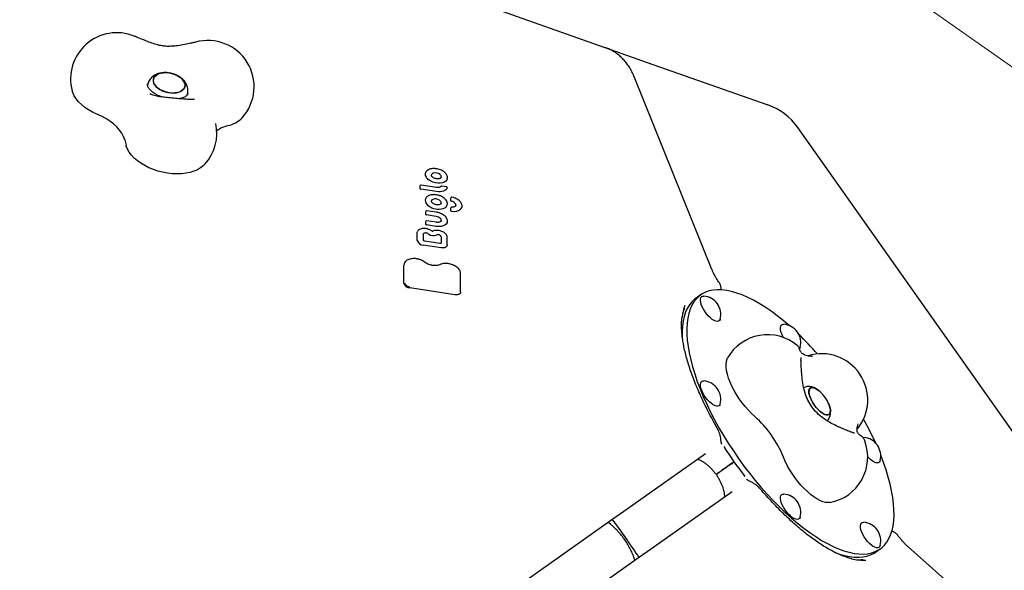
# Model space of a CAD drawing. Units: millimetres. Extents: x 5383 to 15229, y 17118 to 24215.
# Drawn here: x 10164 to 10804, y 22073 to 22431 of the extents above; entities that cross this region are included whole.
import ezdxf

# ---------------------------------------------------------------- set-up
doc = ezdxf.new("R2010")
doc.units = ezdxf.units.MM
doc.header["$LTSCALE"] = 100
for name, color, linetype in [('OTWORY_MONTAŻOWE', 1, 'Continuous'), ('STREFA', 102, 'Continuous'), ('WYLEWKI_BETONOWE', 52, 'Continuous')]:
    doc.layers.add(name, color=color, linetype=linetype)

msp = doc.modelspace()

# ---------------------------------------------------------------- linework, layer by layer
at = {"color": 7, "linetype": 'Continuous', "lineweight": 25}
for p, q in [((10469.73, 22439.3), (10544.44, 22412.88)), ((10240.96, 22419.27), (10240.81, 22419.31)), ((10544.44, 22412.88), (10575.61, 22401.86)), ((10575.61, 22401.86), (10650.32, 22375.45)), ((10613.9, 22268.71), (10563.1, 22394.43)), ((10247.45, 22389.02), (10247.27, 22388.25)), ((10248.83, 22382.75), (10249, 22382.65)), ((10273.12, 22382), (10273.31, 22382.77)), ((10291.6, 22363.5), (10291.64, 22363.34)), ((10846.74, 22110.38), (10669.65, 22360.83)), ((10232.6, 22352.83), (10232.62, 22352.68)), ((10429.19, 22333.06), (10429.06, 22332.97)), ((10424.43, 22321.08), (10424.43, 22323.09)), ((10435.05, 22321.93), (10424.93, 22323.46)), ((10441.63, 22322.21), (10438.3, 22322.71)), ((10434.98, 22319.24), (10424.82, 22320.77)), ((10432.35, 22311.75), (10432.34, 22311.75)), ((10444.39, 22315.16), (10444.39, 22315.21)), ((10444.39, 22313.26), (10444.39, 22315.16)), ((10445.78, 22315.37), (10444.98, 22315.58)), ((10428.02, 22304.35), (10428.02, 22306.37)), ((10434.83, 22303.08), (10428.41, 22304.05)), ((10434.99, 22305.76), (10428.53, 22306.73)), ((10444.39, 22308.69), (10444.39, 22308.74)), ((10444.39, 22306.79), (10444.39, 22308.69)), ((10444.91, 22309.12), (10444.91, 22309.12)), ((10428.02, 22297.85), (10428.02, 22299.86)), ((10434.87, 22296.57), (10428.41, 22297.55)), ((10434.93, 22299.26), (10428.53, 22300.23)), ((10434.93, 22299.26), (10434.93, 22299.26)), ((10422.42, 22287.52), (10422.42, 22292.27)), ((10426.44, 22291.7), (10426.45, 22291.77)), ((10426.44, 22287.55), (10426.44, 22291.7)), ((10438.06, 22282.69), (10426.38, 22284.45)), ((10437.19, 22285.52), (10427.35, 22287)), ((10438.01, 22285.75), (10438, 22285.67)), ((10438.01, 22289.86), (10438.01, 22285.75)), ((10442.02, 22284.63), (10442.01, 22284.56)), ((10442.02, 22284.63), (10442.02, 22289.38)), ((10413.81, 22259.52), (10413.81, 22271.46)), ((10450.64, 22254.03), (10450.64, 22266)), ((10446.89, 22252.19), (10417.57, 22256.62)), ((10450.64, 22254.03), (10450.63, 22253.96)), ((10606.58, 22252.09), (10603.6, 22249.99)), ((10670.3, 22218.27), (10670.55, 22217.99)), ((10619.91, 22156.3), (10620.1, 22155.99)), ((10711.98, 22159.52), (10712.62, 22159.53)), ((10609.7, 22148.97), (10558.9, 22113.05)), ((10605.7, 22146.14), (10605.41, 22145.94)), ((10622.7, 22139.8), (10623.68, 22140.49)), ((10637.1, 22131.95), (10637.24, 22131.78)), ((10576.22, 22088.56), (10627.02, 22124.48)), ((10558.9, 22113.05), (10547.36, 22104.9)), ((10547.36, 22104.9), (10433.78, 22024.58)), ((10548.09, 22103.11), (10546.59, 22104.35)), ((10564.68, 22080.4), (10576.22, 22088.56)), ((10720.22, 22085.05), (10723.2, 22087.16)), ((10842.9, 21998.73), (10741.31, 22088.52)), ((10451.1, 22000.08), (10564.68, 22080.4)), ((10563.91, 22079.85), (10563.24, 22081.68))]:
    msp.add_line(p, q, dxfattribs=at)
at = {"color": 7, "linetype": 'Continuous', "lineweight": 25, "flags": 128}
for points in [[(10251.17, 22392.45), (10251.02, 22391.29), (10251.23, 22390.08), (10251.78, 22388.86), (10252.65, 22387.68), (10253.82, 22386.57), (10255.25, 22385.56), (10256.88, 22384.71), (10258.67, 22384.03), (10260.54, 22383.54), (10262.45, 22383.28), (10264.31, 22383.23), (10266.07, 22383.41), (10267.68, 22383.81), (10269.06, 22384.41), (10270.19, 22385.2), (10271.01, 22386.15), (10271.5, 22387.22), (10271.65, 22388.38), (10271.44, 22389.59), (10270.89, 22390.81), (10270.02, 22391.99), (10268.85, 22393.11), (10267.42, 22394.11), (10265.79, 22394.96), (10264, 22395.64), (10262.13, 22396.13), (10260.22, 22396.4), (10258.36, 22396.44), (10256.59, 22396.26), (10254.99, 22395.86), (10253.61, 22395.26), (10252.48, 22394.47), (10251.66, 22393.53), (10251.17, 22392.45)], [(10263.07, 22395.91), (10264.91, 22395.33), (10266.63, 22394.56), (10268.16, 22393.62), (10269.47, 22392.56), (10270.49, 22391.41), (10271.21, 22390.2), (10271.59, 22388.98), (10271.62, 22387.79), (10271.3, 22386.67), (10270.64, 22385.65), (10269.66, 22384.78), (10268.4, 22384.08), (10266.9, 22383.58), (10265.21, 22383.29), (10263.39, 22383.22), (10261.49, 22383.38), (10259.6, 22383.76), (10257.76, 22384.34), (10256.04, 22385.12), (10254.51, 22386.05), (10253.2, 22387.11), (10252.17, 22388.26), (10251.46, 22389.47), (10251.08, 22390.69), (10251.05, 22391.88), (10251.37, 22393), (10252.03, 22394.02), (10253.01, 22394.89), (10254.27, 22395.59), (10255.77, 22396.09), (10257.46, 22396.38), (10259.28, 22396.45), (10261.17, 22396.29), (10263.07, 22395.91)], [(10214.41, 22369.51), (10211.59, 22370.82), (10208.95, 22372.29), (10206.52, 22373.92), (10204.35, 22375.67), (10202.46, 22377.53), (10200.87, 22379.47), (10199.6, 22381.47), (10198.68, 22383.49), (10198.32, 22384.63)], [(10232.64, 22352.53), (10232.55, 22352.85), (10231.72, 22354.98), (10230.55, 22357.1), (10229.05, 22359.17), (10227.25, 22361.19), (10225.15, 22363.11), (10222.79, 22364.93), (10220.2, 22366.61), (10217.39, 22368.15), (10214.41, 22369.51)], [(10284.53, 22336.94), (10283.45, 22335.88), (10281.69, 22334.55), (10279.66, 22333.39), (10277.38, 22332.43), (10274.87, 22331.67), (10272.17, 22331.13), (10269.31, 22330.81), (10266.34, 22330.71), (10263.28, 22330.84), (10260.19, 22331.19), (10257.09, 22331.77), (10254.04, 22332.56), (10251.06, 22333.55), (10248.2, 22334.73), (10245.49, 22336.08), (10242.98, 22337.59), (10240.69, 22339.24), (10238.65, 22341), (10236.89, 22342.86), (10235.43, 22344.79), (10234.29, 22346.76), (10233.49, 22348.75), (10233.32, 22349.31)], [(10441.94, 22327.39), (10441.7, 22326.86), (10441.02, 22326.06), (10440.04, 22325.42), (10438.81, 22324.98), (10437.38, 22324.74), (10435.84, 22324.73), (10434.24, 22324.95), (10432.68, 22325.37), (10431.22, 22325.99), (10429.93, 22326.78)], [(10441.99, 22321.65), (10441.62, 22320.99), (10441.06, 22320.41), (10440.33, 22319.92), (10439.45, 22319.54), (10438.45, 22319.27), (10437.35, 22319.13), (10436.18, 22319.12), (10434.98, 22319.24)], [(10437.46, 22310.95), (10437.45, 22310.95), (10437.44, 22310.94)], [(10447.57, 22310.26), (10447.59, 22310.55), (10447.48, 22311.03), (10447.2, 22311.51), (10446.77, 22311.95), (10446.2, 22312.35), (10445.54, 22312.67), (10444.81, 22312.89)], [(10441.96, 22299.2), (10441.9, 22299.01), (10441.36, 22298.14), (10440.5, 22297.41), (10439.36, 22296.87), (10437.99, 22296.55), (10436.47, 22296.44), (10434.87, 22296.57)], [(10438.05, 22300.41), (10438.06, 22300.75), (10437.91, 22301.23)], [(10422.42, 22292.27), (10422.53, 22292.95), (10422.68, 22293.3)], [(10426.44, 22291.77), (10426.46, 22291.81), (10426.54, 22291.99), (10426.68, 22292.15), (10426.86, 22292.28), (10427.09, 22292.38), (10427.36, 22292.45), (10427.65, 22292.48), (10427.96, 22292.48)], [(10432.41, 22293.39), (10432.41, 22293.39), (10432.4, 22293.39), (10432.37, 22293.38), (10432.32, 22293.38), (10432.27, 22293.39), (10432.21, 22293.41), (10432.16, 22293.43), (10432.13, 22293.44), (10432.11, 22293.46), (10432.11, 22293.46)], [(10426.44, 22287.55), (10426.44, 22287.55), (10426.44, 22287.57)], [(10442.01, 22284.56), (10441.94, 22284.09), (10441.71, 22283.66), (10441.35, 22283.29), (10440.85, 22282.99), (10440.26, 22282.77), (10439.57, 22282.65), (10438.83, 22282.62), (10438.06, 22282.69)], [(10421.4, 22275.65), (10421.4, 22275.65), (10421.42, 22275.63), (10421.43, 22275.6), (10421.44, 22275.54)], [(10450.63, 22253.96), (10450.56, 22253.51), (10450.34, 22253.11), (10450, 22252.76), (10449.53, 22252.48), (10448.97, 22252.27), (10448.32, 22252.15), (10447.62, 22252.13), (10446.89, 22252.19)], [(10664.12, 22232.15), (10660.24, 22235.44), (10656.27, 22238.59), (10652.33, 22241.5), (10648.43, 22244.15), (10644.59, 22246.54), (10640.82, 22248.67), (10637.14, 22250.51), (10633.55, 22252.07), (10630.08, 22253.34), (10626.72, 22254.32), (10623.51, 22255), (10620.43, 22255.38), (10617.51, 22255.45), (10614.76, 22255.23), (10612.19, 22254.71), (10609.8, 22253.88), (10607.6, 22252.76), (10605.61, 22251.35), (10603.82, 22249.66), (10602.25, 22247.68), (10600.89, 22245.42), (10599.77, 22242.9), (10598.87, 22240.13), (10598.2, 22237.1), (10597.77, 22233.84), (10597.57, 22230.35), (10597.61, 22226.65), (10597.89, 22222.75), (10598.4, 22218.67), (10599.14, 22214.41), (10600.12, 22209.99), (10601.32, 22205.43), (10602.75, 22200.75), (10604.39, 22195.95), (10606.25, 22191.07), (10608.31, 22186.11), (10610.57, 22181.09), (10613.03, 22176.03), (10615.66, 22170.95), (10618.47, 22165.86), (10621.44, 22160.79), (10624.56, 22155.74), (10627.83, 22150.75), (10631.22, 22145.82), (10634.74, 22140.98), (10638.36, 22136.24), (10642.07, 22131.61), (10645.86, 22127.12), (10649.72, 22122.78), (10653.63, 22118.6), (10657.59, 22114.6), (10661.57, 22110.79), (10665.56, 22107.19), (10669.54, 22103.81), (10673.51, 22100.67), (10677.45, 22097.76), (10681.35, 22095.11), (10685.19, 22092.71), (10688.96, 22090.59), (10692.64, 22088.75), (10696.23, 22087.19), (10699.7, 22085.92), (10703.06, 22084.94), (10706.27, 22084.26), (10709.35, 22083.88), (10712.27, 22083.8), (10715.02, 22084.03), (10717.59, 22084.55), (10719.98, 22085.37), (10722.18, 22086.49), (10724.17, 22087.9), (10725.96, 22089.6), (10727.53, 22091.58), (10728.89, 22093.83), (10730.01, 22096.35), (10730.91, 22099.13), (10731.58, 22102.16), (10732.01, 22105.42), (10732.21, 22108.9), (10732.17, 22112.6), (10731.9, 22116.5), (10731.38, 22120.59), (10730.64, 22124.85), (10729.66, 22129.27), (10728.46, 22133.83), (10727.03, 22138.51), (10725.39, 22143.3), (10723.58, 22148.07)], [(10603.6, 22249.99), (10602.62, 22249.24), (10600.84, 22247.55), (10599.26, 22245.57), (10597.91, 22243.31), (10596.78, 22240.8), (10595.89, 22238.02), (10595.22, 22234.99), (10594.79, 22231.73), (10594.59, 22228.25), (10594.63, 22224.55), (10594.63, 22224.54)], [(10619.32, 22236.37), (10619.25, 22236.12), (10618.84, 22235.41), (10618.22, 22234.97), (10617.41, 22234.83), (10616.44, 22234.98), (10615.34, 22235.44), (10614.16, 22236.16), (10612.93, 22237.14), (10611.7, 22238.34), (10610.51, 22239.71), (10609.41, 22241.2), (10608.44, 22242.76), (10607.63, 22244.33), (10607.02, 22245.86), (10606.61, 22247.29), (10606.44, 22248.57), (10606.49, 22249.65), (10606.79, 22250.5), (10607.3, 22251.07), (10607.3, 22251.07)], [(10607.3, 22251.07), (10608.02, 22251.37), (10608.7, 22251.39)], [(10660.34, 22224.5), (10659.98, 22225.17), (10659.26, 22226.73), (10658.75, 22228.22), (10658.46, 22229.58), (10658.4, 22230.76), (10658.57, 22231.73), (10658.98, 22232.45), (10659.6, 22232.89), (10660.4, 22233.03), (10660.66, 22233.01)], [(10671.28, 22218), (10671.03, 22217.36), (10670.79, 22217.03)], [(10641.81, 22173.06), (10639.67, 22175.03), (10637.56, 22177.22), (10635.5, 22179.57), (10633.52, 22182.07), (10631.65, 22184.68), (10629.91, 22187.37), (10628.33, 22190.09), (10626.92, 22192.82), (10625.72, 22195.51), (10624.72, 22198.13), (10623.95, 22200.65), (10623.42, 22203.02), (10623.13, 22205.23), (10623.09, 22207.23), (10623.3, 22209.01), (10623.75, 22210.53), (10624.12, 22211.29)], [(10607.3, 22189.99), (10606.79, 22191.48), (10606.49, 22192.84), (10606.44, 22194.02), (10606.61, 22194.99), (10607.02, 22195.71), (10607.63, 22196.14), (10608.44, 22196.29), (10608.7, 22196.27)], [(10619.32, 22181.26), (10619.07, 22180.62), (10618.56, 22180.04), (10617.84, 22179.75), (10616.95, 22179.76), (10615.91, 22180.06), (10614.76, 22180.65), (10613.55, 22181.51), (10612.31, 22182.6), (10611.1, 22183.89), (10609.95, 22185.33), (10608.91, 22186.86), (10608.02, 22188.43), (10607.3, 22189.99)], [(10677.27, 22191), (10676.97, 22190.12), (10676.9, 22188.99), (10677.07, 22187.66), (10677.48, 22186.18), (10678.1, 22184.59), (10678.92, 22182.95), (10679.91, 22181.31), (10681.03, 22179.73), (10682.26, 22178.27), (10683.53, 22176.97), (10684.82, 22175.88), (10686.08, 22175.03), (10687.27, 22174.45), (10688.34, 22174.17), (10689.26, 22174.2), (10689.99, 22174.52), (10690.52, 22175.14), (10690.82, 22176.02), (10690.89, 22177.15), (10690.72, 22178.47), (10690.32, 22179.96), (10689.81, 22181.28)], [(10689.81, 22181.28), (10690.03, 22180.74), (10690.55, 22179.2), (10690.83, 22177.79), (10690.89, 22176.56), (10690.7, 22175.55), (10690.28, 22174.79), (10689.65, 22174.32), (10688.82, 22174.15), (10687.82, 22174.28), (10686.69, 22174.7), (10685.46, 22175.42), (10684.18, 22176.39), (10682.89, 22177.6), (10681.63, 22178.98), (10680.46, 22180.51), (10679.39, 22182.12), (10678.49, 22183.77), (10677.76, 22185.39), (10677.25, 22186.94), (10676.96, 22188.35), (10676.91, 22189.58), (10677.09, 22190.59), (10677.51, 22191.34), (10678.14, 22191.82), (10678.98, 22191.99), (10679.97, 22191.86), (10681.11, 22191.43), (10682.33, 22190.72), (10683.61, 22189.74), (10684.19, 22189.24)], [(10684.19, 22189.24), (10682.97, 22190.26), (10681.71, 22191.11), (10680.53, 22191.68), (10679.46, 22191.96), (10678.54, 22191.94), (10677.8, 22191.62), (10677.27, 22191)], [(10690.57, 22117.3), (10689.32, 22117.2), (10687.72, 22117.36), (10685.97, 22117.83), (10684.1, 22118.59), (10682.13, 22119.64), (10680.09, 22120.97), (10678.01, 22122.55), (10675.9, 22124.37), (10673.81, 22126.4), (10671.75, 22128.61), (10669.75, 22130.99), (10667.84, 22133.49), (10666.05, 22136.08), (10664.39, 22138.74), (10662.88, 22141.42), (10661.56, 22144.1), (10660.43, 22146.73)], [(10723.24, 22144.51), (10723.17, 22144.27), (10722.76, 22143.55), (10722.15, 22143.11), (10721.34, 22142.97), (10720.37, 22143.13), (10719.27, 22143.58), (10718.08, 22144.31), (10716.85, 22145.29), (10715.62, 22146.48), (10715.11, 22147.05)], [(10664.89, 22108.54), (10663.66, 22109.74), (10662.47, 22111.11), (10661.38, 22112.6), (10660.4, 22114.16), (10659.6, 22115.73), (10658.98, 22117.26), (10658.57, 22118.69), (10658.4, 22119.97), (10658.46, 22121.05), (10658.75, 22121.9), (10659.26, 22122.48), (10659.98, 22122.77), (10660.66, 22122.79)], [(10671.28, 22107.77), (10671.21, 22107.52), (10670.8, 22106.81), (10670.18, 22106.37), (10669.38, 22106.23), (10668.4, 22106.39), (10667.31, 22106.84), (10666.12, 22107.57), (10664.89, 22108.54)], [(10722.48, 22088.18), (10721.76, 22087.89), (10720.87, 22087.9), (10719.83, 22088.2), (10718.68, 22088.8), (10717.47, 22089.65), (10716.23, 22090.75), (10715.02, 22092.03), (10713.87, 22093.47), (10712.83, 22095), (10711.94, 22096.58), (10711.22, 22098.13), (10710.71, 22099.62), (10710.42, 22100.98), (10710.36, 22102.17), (10710.53, 22103.13), (10710.94, 22103.85), (10711.56, 22104.29), (10712.37, 22104.43), (10712.62, 22104.42)], [(10723.24, 22089.4), (10722.99, 22088.76), (10722.48, 22088.18)], [(10693.24, 22085.08), (10693.25, 22085.08), (10696.72, 22083.81), (10700.07, 22082.83), (10703.29, 22082.15), (10706.37, 22081.77), (10709.28, 22081.7), (10712.04, 22081.92), (10714.61, 22082.44), (10717, 22083.27), (10719.2, 22084.39), (10720.22, 22085.05)]]:
    msp.add_lwpolyline(points, dxfattribs=at)
at = {"color": 7, "linetype": 'Continuous', "lineweight": 25}
for centre, radius, start, end in [((12125.08, 20765.59), 3104.28, 242.16153, 71.59339), ((8487.29, 20222.51), 3104.28, 94.84292, 314.82006), ((10227.3, 22392.4), 30, 67.69934, 195.01931), ((10286.52, 22387.34), 30, 317.81847, 105.57053), ((10636.99, 22337.74), 40, 35.26439, 70.52878), ((10262.3, 22357.08), 30, 317.81847, 12.33907), ((10304.92, 22340.57), 22.15, 103.95339, 124.88861), ((10295.33, 22380.38), 18.81, 283.04928, 315.49244), ((10262.3, 22357.08), 30, 188.15446, 195.01931), ((10430.7, 22330.32), 3.03, 125.01857, 213.82524), ((10429.24, 22332.74), 0.284, 127.94274, 167.81255), ((10433.29, 22329.58), 1.69, 100.6825, 163.39486), ((10434.17, 22326.49), 4.9, 49.77569, 104.12556), ((10436.36, 22328.85), 1.7, 350.27701, 54.73118), ((10433.49, 22331.89), 6.23, 211.49553, 235.18745), ((10424.83, 22321.19), 0.414, 195.40303, 269.08673), ((10432.23, 22313.78), 4.57, 178.17088, 242.97132), ((10435.95, 22318.22), 10.29, 235.68275, 240.01982), ((10433.13, 22312.77), 1.5, 112.68934, 163.35833), ((10434.25, 22309.76), 4.71, 55.62239, 111.12747), ((10436.03, 22311.83), 2.02, 356.81734, 64.27793), ((10438.88, 22311.54), 3.22, 299.14458, 344.26756), ((10444.88, 22315.09), 0.5, 106.80277, 166.41889), ((10444.86, 22313.38), 0.486, 193.86883, 264.3659), ((10444.88, 22315.09), 0.5, 78.85091, 106.80277), ((10448.77, 22309.92), 2.84, 310.57484, 3.39091), ((10428.42, 22304.46), 0.414, 195.40303, 269.08673), ((10436.16, 22317.93), 10.15, 238.18779, 295.00292), ((10444.88, 22308.62), 0.5, 106.80277, 166.41889), ((10444.9, 22306.94), 0.534, 196.17254, 271.58283), ((10444.88, 22308.62), 0.5, 86.30721, 106.80277), ((10446.18, 22313.78), 7.48, 260.27382, 306.4132), ((10428.42, 22297.96), 0.414, 195.40303, 269.08673), ((10434.24, 22298.4), 4.71, 45.74986, 82.7664), ((10435.91, 22300.24), 2.24, 26.45734, 43.55898), ((10427.81, 22290.27), 2.21, 60.44588, 86.09904), ((10422.77, 22281.61), 12.23, 55.85243, 59.95981), ((10433.02, 22296.71), 6.02, 235.83743, 238.90163), ((10433.02, 22296.6), 5.93, 238.35718, 287.67713), ((10437.18, 22284.94), 6.47, 104.50308, 111.44539), ((10436, 22289.33), 1.92, 76.31182, 103.17912), ((10436.3, 22289.44), 1.76, 14.03702, 84.87288), ((10426.45, 22288.63), 4.17, 195.40303, 269.08673), ((10417.23, 22271.36), 3.42, 126.36691, 178.29606), ((10442.87, 22272.34), 0.178, 342.48421, 15.88565), ((10417.64, 22260.6), 3.98, 195.74508, 268.99095), ((10417.74, 22260.82), 3.5, 197.34653, 268.69795), ((10607.52, 22239.29), 12.15, 346.08326, 84.44552), ((10659.49, 22220.92), 12.15, 346.08326, 84.44552), ((10524.24, 22074.37), 210.89, 41.38886, 46.1786), ((10650.11, 22196.3), 30, 50.06215, 150.03073), ((10685.11, 22183.92), 30, 320.67384, 106.93066), ((10607.52, 22184.18), 12.15, 346.08326, 84.44552), ((10668.39, 22172.11), 23.3, 23.19856, 47.33022), ((10594.19, 22119.63), 71.57, 22.24365, 48.28513), ((10528.2, 22068.77), 210.89, 24.35018, 29.13991), ((10685.11, 22146.8), 30, 280.49805, 20.46663), ((10711.45, 22147.44), 12.15, 346.08326, 84.44552), ((10829.55, 22286.06), 246.56, 212.49083, 218.03795), ((10616.81, 22136.86), 1, 218.35078, 305.3223), ((10617.97, 22135.22), 1, 125.20517, 211.55482), ((10659.49, 22110.69), 12.15, 346.08326, 84.44552), ((10711.45, 22092.32), 12.15, 35.26439, 84.44552), ((10711.45, 22092.32), 12.15, 346.08326, 35.26439)]:
    msp.add_arc(centre, radius, start, end, dxfattribs=at)
for centre, major_axis, ratio, start_param, end_param in [((10692.62, 22142.74), (-90.67, 110.34), 0.348724, 0.189298, 0.317414), ((10692.62, 22142.74), (-91.36, 107.58), 0.359637, 0.164269, 0.231377), ((10648.79, 22204.74), (-73.8, 122.26), 0.348724, 2.807191, 2.963979), ((10648.79, 22204.74), (-70.98, 121.99), 0.359637, 2.910216, 2.988039)]:
    msp.add_ellipse(centre, major_axis=major_axis, ratio=ratio, start_param=start_param, end_param=end_param, dxfattribs=at)
for points, knots in [([(10240.96, 22419.29), (10240.44, 22419.47), (10239.67, 22419.75), (10238.93, 22420.06), (10238.68, 22420.16)], [0, 0, 0, 0, 0.670631, 1, 1, 1, 1]), ([(10275.45, 22415.54), (10274.12, 22415.28), (10271.23, 22414.71), (10267.19, 22413.96), (10263.33, 22413.55), (10260.03, 22413.49), (10256.5, 22413.81), (10252.83, 22414.63), (10249.02, 22415.94), (10244.98, 22417.66), (10242.24, 22418.75), (10240.77, 22419.34)], [0, 0, 0, 0, 0.107298, 0.233731, 0.326473, 0.414583, 0.4967, 0.614291, 0.729428, 0.854667, 1, 1, 1, 1]), ([(10278.46, 22416.24), (10278.12, 22416.15), (10277.15, 22415.89), (10276.08, 22415.64), (10275.29, 22415.51), (10275.27, 22415.51)], [0, 0, 0, 0, 0.34093, 0.985559, 1, 1, 1, 1]), ([(10563.1, 22394.43), (10562.83, 22395.06), (10562.13, 22396.72), (10560.76, 22399.28), (10558.95, 22402.02), (10556.91, 22404.54), (10554.66, 22406.81), (10552.22, 22408.81), (10549.62, 22410.52), (10547.02, 22411.9), (10545.25, 22412.57), (10544.44, 22412.88)], [0, 0, 0, 0, 0.074365, 0.195352, 0.315783, 0.435192, 0.553505, 0.670729, 0.786949, 0.902319, 1, 1, 1, 1]), ([(10263.09, 22395.93), (10262.7, 22396.02), (10261.64, 22396.27), (10259.87, 22396.49), (10257.79, 22396.51), (10255.72, 22396.26), (10253.82, 22395.74), (10252.13, 22394.99), (10250.71, 22394.05), (10249.5, 22392.94), (10248.53, 22391.66), (10247.83, 22390.35), (10247.59, 22389.43), (10247.49, 22389.03)], [0, 0, 0, 0, 0.059309, 0.163146, 0.26839, 0.375773, 0.485604, 0.581132, 0.672874, 0.761351, 0.847549, 0.932444, 1, 1, 1, 1]), ([(10273.27, 22382.77), (10273.35, 22383.09), (10273.57, 22383.95), (10273.58, 22385.38), (10273.34, 22386.98), (10272.81, 22388.51), (10272.03, 22389.97), (10271, 22391.34), (10269.71, 22392.61), (10268.18, 22393.76), (10266.45, 22394.74), (10264.73, 22395.46), (10263.58, 22395.79), (10263.09, 22395.93)], [0, 0, 0, 0, 0.055809, 0.146065, 0.235031, 0.324309, 0.415479, 0.509966, 0.608629, 0.711191, 0.816208, 0.921787, 1, 1, 1, 1]), ([(10249.24, 22385), (10249.07, 22385.17), (10248.59, 22385.67), (10247.99, 22386.48), (10247.51, 22387.34), (10247.26, 22388.07), (10247.21, 22388.64), (10247.2, 22388.93), (10247.27, 22389.09), (10247.27, 22389.09)], [0, 0, 0, 0, 0.088967, 0.259166, 0.42942, 0.602233, 0.783889, 0.988304, 1, 1, 1, 1]), ([(10255.92, 22380.76), (10255.13, 22380.87), (10253.58, 22381.09), (10251.76, 22381.51), (10250.24, 22382), (10249.37, 22382.43), (10248.94, 22382.65)], [0, 0, 0, 0, 0.2595563, 0.5106589, 0.7559389, 1, 1, 1, 1]), ([(10256.57, 22380.68), (10256.16, 22380.82), (10255.1, 22381.18), (10253.53, 22381.92), (10251.9, 22382.85), (10250.52, 22383.82), (10249.68, 22384.55), (10249.3, 22384.93), (10249.24, 22385)], [0, 0, 0, 0, 0.135554, 0.348127, 0.558999, 0.767631, 0.96213, 1, 1, 1, 1]), ([(10277.09, 22378.95), (10276.92, 22378.95), (10276.45, 22378.96), (10275.45, 22379), (10274.06, 22379.07), (10272.41, 22379.16), (10270.56, 22379.29), (10268.56, 22379.45), (10266.47, 22379.63), (10264.32, 22379.82), (10262.17, 22380.04), (10260.08, 22380.26), (10258.13, 22380.48), (10256.77, 22380.65), (10256.08, 22380.74), (10255.94, 22380.76)], [0, 0, 0, 0, 0.04506, 0.122503, 0.203569, 0.287546, 0.373167, 0.459733, 0.546836, 0.634226, 0.721728, 0.809171, 0.896384, 0.978086, 1, 1, 1, 1]), ([(10273.5, 22382.75), (10273.49, 22382.7), (10273.46, 22382.51), (10273.29, 22382.19), (10272.9, 22381.68), (10272.26, 22381.13), (10271.36, 22380.58), (10270.14, 22380.07), (10268.94, 22379.7), (10268.07, 22379.57), (10267.76, 22379.52)], [0, 0, 0, 0, 0.047694, 0.217531, 0.362303, 0.497622, 0.641294, 0.781031, 0.920371, 1, 1, 1, 1]), ([(10277.71, 22378.95), (10277.72, 22378.96), (10277.75, 22378.96), (10277.42, 22378.95), (10277.21, 22378.95)], [0, 0, 0, 0, 0.340989, 1, 1, 1, 1]), ([(10435.08, 22334.01), (10434.66, 22334.07), (10433.74, 22334.2), (10432.36, 22334.16), (10431.01, 22333.92), (10429.94, 22333.54), (10429.4, 22333.2), (10429.19, 22333.06)], [0, 0, 0, 0, 0.185408, 0.408058, 0.631485, 0.855938, 1, 1, 1, 1]), ([(10432.58, 22328.48), (10432.46, 22328.57), (10432.14, 22328.84), (10431.79, 22329.31), (10431.62, 22329.77), (10431.68, 22329.99), (10431.7, 22330.07)], [0, 0, 0, 0, 0.166329, 0.485788, 0.805214, 1, 1, 1, 1]), ([(10440.97, 22331.02), (10440.82, 22331.19), (10440.39, 22331.66), (10439.48, 22332.37), (10438.22, 22333.09), (10436.82, 22333.63), (10435.74, 22333.94), (10435.16, 22334), (10435.08, 22334.01)], [0, 0, 0, 0, 0.1132081, 0.3262063, 0.5392967, 0.7520988, 0.9647331, 1, 1, 1, 1]), ([(10441.89, 22327.37), (10441.96, 22327.53), (10442.14, 22328), (10442.1, 22328.85), (10441.79, 22329.85), (10441.34, 22330.59), (10440.99, 22331), (10440.91, 22331.1)], [0, 0, 0, 0, 0.139201, 0.395794, 0.652517, 0.914924, 1, 1, 1, 1]), ([(10424.93, 22323.45), (10424.92, 22323.45), (10424.86, 22323.47), (10424.74, 22323.45), (10424.59, 22323.38), (10424.48, 22323.26), (10424.44, 22323.17), (10424.43, 22323.12)], [0, 0, 0, 0, 0.060904, 0.29768, 0.536022, 0.794161, 1, 1, 1, 1]), ([(10437.07, 22327.69), (10436.94, 22327.65), (10436.57, 22327.53), (10435.8, 22327.44), (10434.8, 22327.52), (10433.81, 22327.79), (10433.05, 22328.15), (10432.68, 22328.41), (10432.56, 22328.5)], [0, 0, 0, 0, 0.100938, 0.298145, 0.496898, 0.69654, 0.895928, 1, 1, 1, 1]), ([(10437.92, 22322.57), (10437.86, 22322.51), (10437.67, 22322.31), (10437.14, 22322.04), (10436.3, 22321.86), (10435.56, 22321.86), (10435.14, 22321.92), (10435.05, 22321.93)], [0, 0, 0, 0, 0.1314149, 0.4018369, 0.6655819, 0.9284577, 1, 1, 1, 1]), ([(10438.01, 22328.57), (10437.98, 22328.47), (10437.92, 22328.23), (10437.57, 22327.91), (10437.19, 22327.75), (10437.03, 22327.67)], [0, 0, 0, 0, 0.304983, 0.695874, 1, 1, 1, 1]), ([(10438.3, 22322.71), (10438.25, 22322.71), (10438.15, 22322.71), (10438.01, 22322.66), (10437.95, 22322.59), (10437.92, 22322.56)], [0, 0, 0, 0, 0.341952, 0.701654, 1, 1, 1, 1]), ([(10429.64, 22316.43), (10429.46, 22316.32), (10428.93, 22316.02), (10428.27, 22315.38), (10427.79, 22314.61), (10427.72, 22314.09), (10427.7, 22313.9)], [0, 0, 0, 0, 0.173393, 0.498074, 0.817472, 1, 1, 1, 1]), ([(10432.96, 22317.2), (10432.62, 22317.19), (10431.79, 22317.16), (10430.66, 22316.89), (10429.96, 22316.57), (10429.64, 22316.43)], [0, 0, 0, 0, 0.272467, 0.662156, 1, 1, 1, 1]), ([(10437.14, 22316.55), (10436.88, 22316.64), (10436.15, 22316.88), (10434.88, 22317.13), (10433.72, 22317.26), (10433.1, 22317.21), (10432.96, 22317.2)], [0, 0, 0, 0, 0.186487, 0.539935, 0.894161, 1, 1, 1, 1]), ([(10440.94, 22314.11), (10440.79, 22314.27), (10440.36, 22314.74), (10439.45, 22315.45), (10438.3, 22316.1), (10437.49, 22316.42), (10437.14, 22316.55)], [0, 0, 0, 0, 0.162014, 0.466824, 0.771757, 1, 1, 1, 1]), ([(10441.99, 22321.67), (10441.99, 22321.68), (10442.01, 22321.74), (10442, 22321.86), (10441.95, 22322.01), (10441.85, 22322.12), (10441.74, 22322.18), (10441.66, 22322.2), (10441.63, 22322.2)], [0, 0, 0, 0, 0.0501884, 0.2627984, 0.476534, 0.6803297, 0.854778, 1, 1, 1, 1]), ([(10432.34, 22311.75), (10432.24, 22311.85), (10431.96, 22312.12), (10431.71, 22312.59), (10431.62, 22312.97), (10431.7, 22313.14), (10431.72, 22313.19)], [0, 0, 0, 0, 0.182059, 0.532372, 0.885731, 1, 1, 1, 1]), ([(10434.6, 22310.67), (10434.43, 22310.71), (10433.93, 22310.83), (10433.17, 22311.15), (10432.62, 22311.51), (10432.38, 22311.71), (10432.34, 22311.75)], [0, 0, 0, 0, 0.193459, 0.569314, 0.923233, 1, 1, 1, 1]), ([(10437.45, 22310.95), (10437.35, 22310.89), (10437.05, 22310.73), (10436.37, 22310.56), (10435.48, 22310.52), (10434.87, 22310.62), (10434.6, 22310.67)], [0, 0, 0, 0, 0.151954, 0.451642, 0.752396, 1, 1, 1, 1]), ([(10438.02, 22311.7), (10438.02, 22311.68), (10438.03, 22311.48), (10437.84, 22311.23), (10437.55, 22311.02), (10437.45, 22310.95)], [0, 0, 0, 0, 0.095134, 0.680184, 1, 1, 1, 1]), ([(10441.98, 22310.67), (10442.03, 22310.98), (10442.13, 22311.61), (10441.9, 22312.6), (10441.48, 22313.44), (10441.09, 22313.93), (10440.94, 22314.11)], [0, 0, 0, 0, 0.268889, 0.548776, 0.833288, 1, 1, 1, 1]), ([(10450.58, 22312.54), (10450.43, 22312.71), (10450.01, 22313.19), (10449.12, 22313.91), (10447.87, 22314.63), (10446.73, 22315.13), (10446.01, 22315.31), (10445.78, 22315.37)], [0, 0, 0, 0, 0.133084, 0.383264, 0.633661, 0.883731, 1, 1, 1, 1]), ([(10447.35, 22309.81), (10447.29, 22309.75), (10447.16, 22309.61), (10446.96, 22309.5), (10446.85, 22309.44)], [0, 0, 0, 0, 0.47178, 1, 1, 1, 1]), ([(10447.54, 22310.25), (10447.54, 22310.21), (10447.54, 22310.05), (10447.43, 22309.9), (10447.34, 22309.8)], [0, 0, 0, 0, 0.243423, 1, 1, 1, 1]), ([(10451.58, 22310.18), (10451.56, 22310.41), (10451.52, 22310.97), (10451.16, 22311.77), (10450.75, 22312.31), (10450.58, 22312.54)], [0, 0, 0, 0, 0.280486, 0.690462, 1, 1, 1, 1]), ([(10428.53, 22306.73), (10428.51, 22306.73), (10428.45, 22306.75), (10428.33, 22306.73), (10428.18, 22306.66), (10428.07, 22306.54), (10428.04, 22306.44), (10428.02, 22306.4)], [0, 0, 0, 0, 0.060904, 0.29768, 0.536022, 0.794161, 1, 1, 1, 1]), ([(10437.26, 22305.16), (10436.89, 22305.29), (10436.15, 22305.56), (10435.38, 22305.69), (10434.99, 22305.76)], [0, 0, 0, 0, 0.501103, 1, 1, 1, 1]), ([(10441.35, 22302.23), (10441.23, 22302.41), (10440.87, 22302.9), (10440.08, 22303.66), (10438.92, 22304.43), (10437.95, 22304.94), (10437.37, 22305.12), (10437.26, 22305.16)], [0, 0, 0, 0, 0.142298, 0.408183, 0.675099, 0.941825, 1, 1, 1, 1]), ([(10446.86, 22309.44), (10446.75, 22309.39), (10446.41, 22309.24), (10445.75, 22309.1), (10445.17, 22309.11), (10444.91, 22309.12)], [0, 0, 0, 0, 0.220719, 0.653946, 1, 1, 1, 1]), ([(10428.53, 22300.23), (10428.51, 22300.23), (10428.45, 22300.25), (10428.33, 22300.23), (10428.18, 22300.16), (10428.07, 22300.04), (10428.04, 22299.94), (10428.02, 22299.9)], [0, 0, 0, 0, 0.060904, 0.29768, 0.536022, 0.794161, 1, 1, 1, 1]), ([(10438.03, 22300.39), (10438.03, 22300.36), (10438.04, 22300.17), (10437.84, 22299.88), (10437.34, 22299.5), (10436.59, 22299.25), (10435.74, 22299.17), (10435.17, 22299.24), (10434.93, 22299.26)], [0, 0, 0, 0, 0.033623, 0.256829, 0.447524, 0.651553, 0.853298, 1, 1, 1, 1]), ([(10441.89, 22301.17), (10441.82, 22301.36), (10441.68, 22301.72), (10441.46, 22302.07), (10441.35, 22302.23)], [0, 0, 0, 0, 0.522166, 1, 1, 1, 1]), ([(10441.95, 22299.18), (10442.01, 22299.48), (10442.15, 22300.09), (10442.02, 22300.77), (10441.91, 22301.13), (10441.89, 22301.17)], [0, 0, 0, 0, 0.461393, 0.933489, 1, 1, 1, 1]), ([(10428.25, 22295.17), (10428.02, 22295.2), (10427.34, 22295.29), (10426.23, 22295.28), (10425.01, 22295.07), (10423.96, 22294.64), (10423.15, 22294.08), (10422.86, 22293.58), (10422.73, 22293.36)], [0, 0, 0, 0, 0.098222, 0.284669, 0.472293, 0.661197, 0.850556, 1, 1, 1, 1]), ([(10429.44, 22294.89), (10429.41, 22294.9), (10429.03, 22295.04), (10428.63, 22295.11), (10428.25, 22295.17)], [0, 0, 0, 0, 0.074513, 1, 1, 1, 1]), ([(10432.11, 22293.46), (10431.96, 22293.59), (10431.5, 22293.96), (10430.61, 22294.48), (10429.82, 22294.75), (10429.44, 22294.89)], [0, 0, 0, 0, 0.2157922, 0.6222077, 1, 1, 1, 1]), ([(10436.74, 22293.88), (10436.52, 22293.92), (10435.87, 22294.03), (10434.79, 22294.06), (10433.62, 22293.9), (10432.85, 22293.63), (10432.48, 22293.43), (10432.4, 22293.38)], [0, 0, 0, 0, 0.1404042, 0.4067885, 0.6749085, 0.9287789, 1, 1, 1, 1]), ([(10441.72, 22290.58), (10441.7, 22290.65), (10441.57, 22291.02), (10441.06, 22291.65), (10440.21, 22292.44), (10439.11, 22293.1), (10437.93, 22293.6), (10437.12, 22293.79), (10436.74, 22293.88)], [0, 0, 0, 0, 0.042661, 0.235231, 0.433093, 0.632732, 0.832151, 1, 1, 1, 1]), ([(10442.02, 22289.38), (10442.01, 22289.56), (10441.99, 22289.96), (10441.82, 22290.36), (10441.72, 22290.58)], [0, 0, 0, 0, 0.428149, 1, 1, 1, 1]), ([(10427.35, 22287), (10427.27, 22287.02), (10427.07, 22287.06), (10426.79, 22287.18), (10426.57, 22287.33), (10426.45, 22287.48), (10426.44, 22287.54), (10426.44, 22287.54), (10426.44, 22287.55)], [0, 0, 0, 0, 0.1584538, 0.3611573, 0.560118, 0.7476454, 0.9297424, 1, 1, 1, 1]), ([(10438, 22285.67), (10438, 22285.67), (10438, 22285.67), (10437.98, 22285.64), (10437.83, 22285.55), (10437.59, 22285.5), (10437.36, 22285.49), (10437.23, 22285.51), (10437.19, 22285.52)], [0, 0, 0, 0, 0.0724912, 0.3305197, 0.5259001, 0.7277495, 0.9365724, 1, 1, 1, 1]), ([(10421.4, 22275.65), (10421.12, 22275.67), (10420.3, 22275.73), (10418.99, 22275.67), (10417.56, 22275.4), (10416.28, 22274.95), (10415.63, 22274.5), (10415.3, 22274.27)], [0, 0, 0, 0, 0.117038, 0.339304, 0.562439, 0.786388, 1, 1, 1, 1]), ([(10423.32, 22275.29), (10423.08, 22275.36), (10422.44, 22275.54), (10421.79, 22275.61), (10421.4, 22275.65)], [0, 0, 0, 0, 0.388597, 1, 1, 1, 1]), ([(10427.33, 22273.36), (10427.13, 22273.51), (10426.58, 22273.94), (10425.5, 22274.54), (10424.33, 22275.04), (10423.57, 22275.23), (10423.32, 22275.29)], [0, 0, 0, 0, 0.174572, 0.504612, 0.834415, 1, 1, 1, 1]), ([(10432.25, 22271.29), (10432, 22271.32), (10431.28, 22271.43), (10430.09, 22271.8), (10428.77, 22272.38), (10427.87, 22272.93), (10427.43, 22273.28), (10427.33, 22273.36)], [0, 0, 0, 0, 0.13059, 0.392855, 0.654881, 0.916153, 1, 1, 1, 1]), ([(10437.38, 22271.83), (10437.21, 22271.75), (10436.72, 22271.52), (10435.73, 22271.24), (10434.4, 22271.1), (10433.21, 22271.11), (10432.49, 22271.25), (10432.25, 22271.29)], [0, 0, 0, 0, 0.128317, 0.376747, 0.625571, 0.874754, 1, 1, 1, 1]), ([(10443.04, 22272.38), (10442.78, 22272.43), (10442.02, 22272.56), (10440.76, 22272.62), (10439.35, 22272.5), (10438.21, 22272.22), (10437.61, 22271.94), (10437.38, 22271.83)], [0, 0, 0, 0, 0.126439, 0.36635, 0.607185, 0.849025, 1, 1, 1, 1]), ([(10450.64, 22266), (10450.63, 22266.2), (10450.6, 22266.75), (10450.31, 22267.66), (10449.69, 22268.69), (10448.8, 22269.68), (10447.65, 22270.57), (10446.31, 22271.33), (10444.85, 22271.93), (10443.74, 22272.24), (10443.14, 22272.36), (10443.04, 22272.38)], [0, 0, 0, 0, 0.071049, 0.197356, 0.325552, 0.456163, 0.587909, 0.719754, 0.851437, 0.976166, 1, 1, 1, 1]), ([(10618.73, 22259.89), (10618.55, 22260.16), (10617.89, 22261.09), (10616.89, 22262.73), (10615.74, 22264.74), (10614.78, 22266.66), (10614.2, 22267.97), (10613.93, 22268.62), (10613.9, 22268.71)], [0, 0, 0, 0, 0.091629, 0.317151, 0.541327, 0.763051, 0.966499, 1, 1, 1, 1]), ([(10619.71, 22257.23), (10619.69, 22257.42), (10619.61, 22258.03), (10619.3, 22258.93), (10618.89, 22259.59), (10618.71, 22259.88)], [0, 0, 0, 0, 0.1998769, 0.6601068, 1, 1, 1, 1]), ([(10620.21, 22255.26), (10620.12, 22255.53), (10619.89, 22256.23), (10619.83, 22256.84), (10619.74, 22257.23), (10619.74, 22257.24)], [0, 0, 0, 0, 0.391963, 0.995622, 1, 1, 1, 1]), ([(10617.35, 22165.62), (10616.81, 22166.57), (10615.27, 22169.31), (10612.84, 22173.81), (10610.14, 22179.07), (10607.66, 22184.22), (10605.38, 22189.25), (10603.31, 22194.15), (10601.46, 22198.9), (10599.82, 22203.5), (10598.38, 22207.95), (10597.16, 22212.23), (10596.15, 22216.34), (10595.35, 22220.27), (10594.75, 22224.02), (10594.36, 22227.58), (10594.17, 22230.94), (10594.18, 22234.08), (10594.31, 22236.41), (10594.49, 22237.6), (10594.53, 22237.89)], [0, 0, 0, 0, 0.034931, 0.100523, 0.164994, 0.228371, 0.290697, 0.352024, 0.412411, 0.471922, 0.530631, 0.588614, 0.645955, 0.702742, 0.759067, 0.81503, 0.870739, 0.926316, 0.981902, 1, 1, 1, 1]), ([(10670.36, 22218.31), (10670.14, 22218.57), (10669.86, 22218.9), (10669.5, 22219.17), (10669.42, 22219.23)], [0, 0, 0, 0, 0.7866961, 1, 1, 1, 1]), ([(10679.14, 22212.14), (10678.81, 22212.17), (10678.02, 22212.22), (10676.58, 22212.41), (10674.97, 22212.78), (10673.57, 22213.35), (10672.48, 22214.09), (10671.69, 22214.92), (10671.09, 22215.9), (10670.72, 22216.93), (10670.57, 22217.83), (10670.58, 22217.93), (10670.59, 22217.98)], [0, 0, 0, 0, 0.051432, 0.120456, 0.206308, 0.309844, 0.390646, 0.483212, 0.59003, 0.713904, 0.857944, 1, 1, 1, 1]), ([(10672.3, 22200.03), (10672.27, 22200.4), (10672.18, 22201.47), (10672.05, 22203.19), (10671.92, 22205.13), (10671.83, 22206.9), (10671.78, 22208.46), (10671.76, 22209.7), (10671.77, 22210.61), (10671.79, 22211.16), (10671.81, 22211.42), (10671.8, 22211.39), (10671.8, 22211.39)], [0, 0, 0, 0, 0.067321, 0.195304, 0.322814, 0.449278, 0.573997, 0.69582, 0.799842, 0.892854, 0.971752, 1, 1, 1, 1]), ([(10696.03, 22166.48), (10694.7, 22167.1), (10692.12, 22168.31), (10688.51, 22170.39), (10684.82, 22172.97), (10681.23, 22176.24), (10677.99, 22180.42), (10675.58, 22184.97), (10673.91, 22189.78), (10672.83, 22194.84), (10672.48, 22198.3), (10672.3, 22200.04)], [0, 0, 0, 0, 0.1005367, 0.1956788, 0.2852264, 0.4108545, 0.5293122, 0.6452646, 0.7618227, 0.8801797, 1, 1, 1, 1]), ([(10682.48, 22190.6), (10681.98, 22190.93), (10681.01, 22191.56), (10679.49, 22192.18), (10677.99, 22192.54), (10676.52, 22192.64), (10675.09, 22192.45), (10674.05, 22192.17), (10673.55, 22191.88), (10673.46, 22191.83)], [0, 0, 0, 0, 0.187549, 0.364614, 0.525241, 0.677039, 0.824353, 0.96959, 1, 1, 1, 1]), ([(10688.71, 22170.35), (10688.96, 22170.6), (10689.54, 22171.18), (10690.18, 22172.3), (10690.68, 22173.6), (10690.95, 22174.97), (10691.01, 22176.43), (10690.88, 22177.86), (10690.63, 22178.82), (10690.51, 22179.26)], [0, 0, 0, 0, 0.105751, 0.249581, 0.391983, 0.537096, 0.690039, 0.857008, 1, 1, 1, 1]), ([(10619.77, 22157.8), (10619.76, 22157.87), (10619.7, 22158.59), (10619.46, 22159.95), (10618.99, 22161.84), (10618.35, 22163.6), (10617.8, 22164.86), (10617.41, 22165.48), (10617.33, 22165.61)], [0, 0, 0, 0, 0.025034, 0.274083, 0.506828, 0.73051, 0.946746, 1, 1, 1, 1]), ([(10706.59, 22162.22), (10706.57, 22162.23), (10706.53, 22162.24), (10706.17, 22162.34), (10705.56, 22162.54), (10704.66, 22162.86), (10703.48, 22163.3), (10702.05, 22163.87), (10700.42, 22164.55), (10698.64, 22165.31), (10697.15, 22165.97), (10696.27, 22166.37), (10696.02, 22166.48)], [0, 0, 0, 0, 0.062809, 0.141743, 0.234521, 0.33951, 0.453589, 0.573653, 0.697402, 0.82336, 0.950615, 1, 1, 1, 1]), ([(10711.5, 22160.07), (10711.36, 22160.16), (10711.1, 22160.31), (10710.08, 22160.95), (10709.18, 22161.76), (10708.52, 22162.72), (10708.16, 22163.87), (10708.13, 22165.2), (10708.35, 22166.68), (10708.69, 22167.79), (10708.85, 22168.33)], [0, 0, 0, 0, 0.187552, 0.351014, 0.492055, 0.614536, 0.722637, 0.820835, 0.912682, 1, 1, 1, 1]), ([(10620.35, 22155.26), (10620.31, 22155.33), (10620.19, 22155.5), (10620.05, 22155.93), (10619.9, 22156.66), (10619.82, 22157.31), (10619.78, 22157.73), (10619.77, 22157.81)], [0, 0, 0, 0, 0.14933, 0.407043, 0.651028, 0.938284, 1, 1, 1, 1]), ([(10713.2, 22157.31), (10713.2, 22157.32), (10713.08, 22157.72), (10712.72, 22158.4), (10712.12, 22159.37), (10711.67, 22159.88), (10711.43, 22160.15)], [0, 0, 0, 0, 0.012038, 0.337741, 0.645308, 1, 1, 1, 1]), ([(10604.61, 22145.37), (10604.65, 22145.37), (10604.84, 22145.33), (10605.42, 22145.16), (10606.28, 22144.81), (10607.36, 22144.26), (10608.61, 22143.5), (10609.98, 22142.53), (10611.42, 22141.32), (10612.9, 22139.92), (10614.35, 22138.35), (10615.4, 22137.1), (10615.92, 22136.37), (10616, 22136.25)], [0, 0, 0, 0, 0.029348, 0.130584, 0.223917, 0.32328, 0.425554, 0.533142, 0.642846, 0.751588, 0.863979, 0.977585, 1, 1, 1, 1]), ([(10627.71, 22143.34), (10627.76, 22143.37), (10627.96, 22143.52), (10628.15, 22143.65), (10628.29, 22143.75)], [0, 0, 0, 0, 0.260286, 1, 1, 1, 1]), ([(10628.29, 22143.75), (10628.28, 22143.74), (10628.11, 22143.62), (10627.9, 22143.47), (10627.71, 22143.34)], [0, 0, 0, 0, 0.094106, 1, 1, 1, 1]), ([(10617.51, 22136.13), (10617.48, 22136.11), (10617.38, 22136.03), (10618.28, 22136.67), (10620.05, 22137.92), (10621.82, 22139.17), (10622.7, 22139.8)], [0, 0, 0, 0, 0.120654, 0.41392, 0.706956, 1, 1, 1, 1]), ([(10622.7, 22139.8), (10621.81, 22139.16), (10620.03, 22137.91), (10618.26, 22136.66), (10617.37, 22136.03), (10617.48, 22136.11), (10617.51, 22136.13)], [0, 0, 0, 0, 0.296079, 0.589952, 0.884084, 1, 1, 1, 1]), ([(10623.68, 22140.49), (10624.02, 22140.73), (10625.3, 22141.63), (10626.69, 22142.62), (10627.71, 22143.34)], [0, 0, 0, 0, 0.2693563, 1, 1, 1, 1]), ([(10627.71, 22143.34), (10627.34, 22143.07), (10625.96, 22142.1), (10624.64, 22141.17), (10623.68, 22140.49)], [0, 0, 0, 0, 0.269358, 1, 1, 1, 1]), ([(10617.12, 22134.66), (10617.22, 22134.52), (10617.76, 22133.76), (10618.59, 22132.33), (10619.6, 22130.42), (10620.43, 22128.53), (10621.08, 22126.74), (10621.54, 22125.1), (10621.83, 22123.68), (10621.97, 22122.47), (10621.99, 22121.58), (10621.96, 22121.04), (10621.93, 22120.89), (10621.93, 22120.88)], [0, 0, 0, 0, 0.026306, 0.141093, 0.253085, 0.367518, 0.479486, 0.585607, 0.696245, 0.791348, 0.891487, 0.993045, 1, 1, 1, 1]), ([(10638.71, 22131.03), (10638.43, 22131.16), (10637.88, 22131.43), (10637.2, 22131.8), (10636.74, 22132.14), (10636.57, 22132.33), (10636.5, 22132.42)], [0, 0, 0, 0, 0.260451, 0.524371, 0.770775, 1, 1, 1, 1]), ([(10645.25, 22126.13), (10644.94, 22126.48), (10644.24, 22127.28), (10642.93, 22128.42), (10641.39, 22129.54), (10639.96, 22130.42), (10639.04, 22130.85), (10638.7, 22131.01)], [0, 0, 0, 0, 0.167687, 0.388201, 0.617849, 0.855627, 1, 1, 1, 1]), ([(10704.76, 22080.78), (10704.21, 22080.92), (10702.73, 22081.27), (10700.18, 22082.13), (10697.12, 22083.33), (10693.94, 22084.79), (10690.66, 22086.51), (10687.28, 22088.47), (10683.8, 22090.69), (10680.23, 22093.15), (10676.57, 22095.87), (10672.84, 22098.83), (10669.05, 22102.03), (10665.18, 22105.47), (10661.27, 22109.16), (10657.3, 22113.07), (10653.3, 22117.22), (10649.27, 22121.57), (10646.6, 22124.61), (10645.26, 22126.14)], [0, 0, 0, 0, 0.033711, 0.090632, 0.147501, 0.204458, 0.261633, 0.319154, 0.377132, 0.435666, 0.494847, 0.554761, 0.615485, 0.677092, 0.739646, 0.803208, 0.867827, 0.933548, 1, 1, 1, 1]), ([(10549.16, 22106.17), (10549.46, 22105.77), (10552.74, 22101.34), (10558.53, 22093.19), (10563.93, 22085.37), (10566.48, 22081.67)], [0, 0, 0, 0, 0.04962, 0.551356, 1, 1, 1, 1]), ([(10563.24, 22081.68), (10563, 22082.31), (10562.34, 22084.04), (10561.06, 22086.81), (10559.34, 22089.96), (10557.4, 22092.98), (10555.25, 22095.87), (10552.9, 22098.59), (10550.51, 22101.02), (10548.85, 22102.45), (10548.09, 22103.11)], [0, 0, 0, 0, 0.0768879, 0.211423, 0.3458976, 0.4804306, 0.6150781, 0.7499061, 0.884977, 1, 1, 1, 1]), ([(10732.44, 22097.86), (10732.09, 22098.04), (10731.54, 22098.33), (10730.97, 22098.78), (10730.75, 22098.95)], [0, 0, 0, 0, 0.625375, 1, 1, 1, 1]), ([(10734.58, 22096), (10734.47, 22096.15), (10734.14, 22096.63), (10733.41, 22097.26), (10732.76, 22097.65), (10732.43, 22097.85)], [0, 0, 0, 0, 0.186968, 0.589701, 1, 1, 1, 1]), ([(10741.31, 22088.52), (10741.05, 22088.75), (10740.32, 22089.41), (10739.07, 22090.65), (10737.57, 22092.27), (10736.08, 22094.06), (10735.08, 22095.32), (10734.62, 22095.99), (10734.61, 22096.01)], [0, 0, 0, 0, 0.115134, 0.32995, 0.548437, 0.770539, 0.995026, 1, 1, 1, 1])]:
    msp.add_open_spline(points, degree=3, knots=knots, dxfattribs=at)
at = {"layer": 'OTWORY_MONTAŻOWE', "lineweight": 18}
msp.add_line((11357.52, 22012.13), (10280.82, 22773.47), dxfattribs=at)
at = {"layer": 'STREFA', "lineweight": 18}
for centre, start, end in [((12125.08, 20765.59), 242.16153, 71.59339), ((8487.29, 20222.51), 94.84292, 314.82006)]:
    msp.add_arc(centre, 3104.28, start, end, dxfattribs=at)
at = {"layer": 'WYLEWKI_BETONOWE', "lineweight": 18}
msp.add_line((11357.52, 22012.13), (10280.82, 22773.47), dxfattribs=at)

doc.saveas('drawing.dxf')
